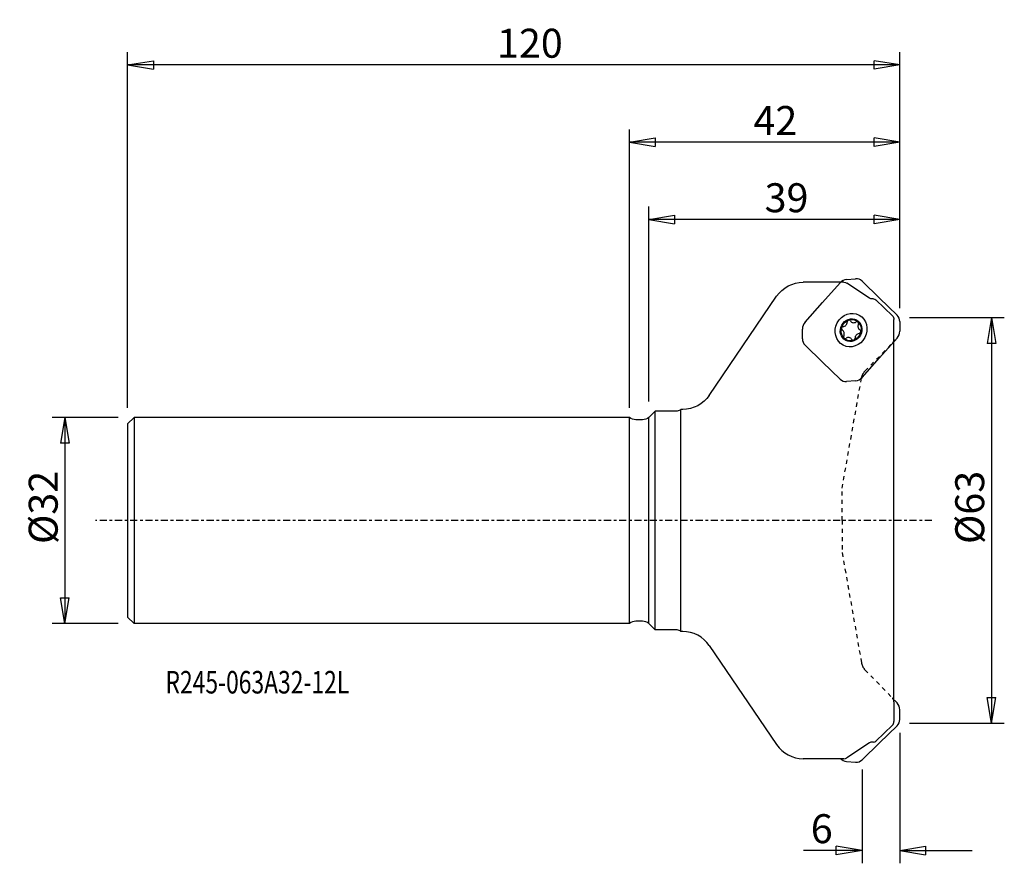
# Model space of a CAD drawing. Units: millimetres. Extents: x -95 to 58, y -53 to 78.
import ezdxf

# ---------------------------------------------------------------- set-up
doc = ezdxf.new("R2010")
doc.units = ezdxf.units.MM
doc.linetypes.add('CENTER', pattern=[47.5, 22, -8.5, 8.5, -8.5])
doc.linetypes.add('DASHED', pattern=[25.72, 12.86, -12.86])
doc.layers.get('0').update_dxf_attribs({"linetype": 'CONTINUOUS'})
for name, color, linetype in [('1', 4, 'CONTINUOUS'), ('2', 7, 'CONTINUOUS'), ('SK1', 4, 'CONTINUOUS'), ('SK2', 7, 'CONTINUOUS'), ('SK3', 1, 'DASHED'), ('SK4', 2, 'CENTER'), ('SK6', 5, 'CONTINUOUS')]:
    doc.layers.add(name, color=color, linetype=linetype)
doc.styles.add('DEFAULT', font='simplex.shx')
doc.dimstyles.get("Standard").update_dxf_attribs({"dimtxt": 0.18, "dimasz": 0.18, "dimexe": 0.18, "dimexo": 0.0625, "dimgap": 0.09, "dimtad": 1, "dimzin": 0, "dimdsep": 52, "dimtxsty": 'Standard', "dimcen": 0.09, "dimadec": 0, "dimazin": 0, "dimtfac": 1, "dimtdec": 4, "dimtofl": 0, "dimtmove": 0, "dimatfit": 3, "dimfxl": 1, "dimtolj": 1, "dimtzin": 0, "dimarcsym": 0})

# ---------------------------------------------------------------- blocks, each defined once
blk = doc.blocks.new('DimnDraft3D1')
at = {"layer": '2'}
for p, q in [((43.499997, 31.5), (58.25, 31.5)), ((56.25, 31.5), (55.583333, 27.499998)), ((56.25, 31.5), (56.25, -31.5)), ((56.25, 31.5), (56.916667, 27.500002)), ((56.916667, 27.500002), (55.583333, 27.499998)), ((55.583333, -27.500002), (56.916667, -27.499998)), ((56.25, -31.5), (55.583333, -27.500002)), ((56.25, -31.5), (56.916667, -27.499998)), ((43.499997, -31.5), (58.25, -31.5))]:
    blk.add_line(p, q, dxfattribs=at)
at = {"layer": '2', "insert": (55.125, -3.659211), "char_height": 4.5, "attachment_point": 7, "rotation": 90, "line_spacing_factor": 1.084337, "style": 'DEFAULT'}
blk.add_mtext('\\W01.000;\\fsimplex.shx,bigfont.shx;%%c63 ', dxfattribs=at)
blk = doc.blocks.new('_CLOSED')
at = {"lineweight": -2}
for p, q in [((-1, 0.166667), (0, 0)), ((-1, 0.166667), (-1, -0.166667)), ((0, 0), (-1, -0.166667)), ((0, 0), (-1, 0))]:
    blk.add_line(p, q, dxfattribs=at)
blk = doc.blocks.new('DimnDraft3D2')
at = {"layer": '2'}
for p, q in [((42, -32.999997), (42, -53.25)), ((36.136794, -38.692372), (36.136794, -53.25)), ((36.136794, -51.25), (27.046053, -51.25)), ((36.136794, -51.25), (32.136792, -50.583333)), ((32.136797, -51.916667), (32.136792, -50.583333)), ((36.136794, -51.25), (32.136797, -51.916667)), ((42, -51.25), (45.999998, -50.583333)), ((42, -51.25), (53.25, -51.25)), ((42, -51.25), (46.000002, -51.916667)), ((45.999998, -50.583333), (46.000002, -51.916667))]:
    blk.add_line(p, q, dxfattribs=at)
at = {"layer": '2', "insert": (28.171053, -50.125), "char_height": 4.5, "attachment_point": 7, "line_spacing_factor": 1.084337, "style": 'DEFAULT'}
blk.add_mtext('\\W01.000;\\fsimplex.shx,bigfont.shx;6 ', dxfattribs=at)
blk = doc.blocks.new('DimnDraft3D3')
at = {"layer": '2'}
for p, q in [((3, 18.499997), (3, 48.75)), ((42, 32.999997), (42, 48.75)), ((3, 46.75), (6.999998, 47.416667)), ((42, 46.75), (3, 46.75)), ((3, 46.75), (7.000002, 46.083333)), ((6.999998, 47.416667), (7.000002, 46.083333)), ((42, 46.75), (37.999998, 47.416667)), ((38.000002, 46.083333), (37.999998, 47.416667)), ((42, 46.75), (38.000002, 46.083333))]:
    blk.add_line(p, q, dxfattribs=at)
at = {"layer": '2', "insert": (20.996053, 47.875), "char_height": 4.5, "attachment_point": 7, "line_spacing_factor": 1.084337, "style": 'DEFAULT'}
blk.add_mtext('\\W01.000;\\fsimplex.shx,bigfont.shx;39 ', dxfattribs=at)
blk = doc.blocks.new('DimnDraft3D4')
at = {"layer": '2'}
for p, q in [((0, 17.499997), (0, 60.75)), ((42, 32.999997), (42, 60.75)), ((0, 58.75), (3.999998, 59.416667)), ((42, 58.75), (0, 58.75)), ((0, 58.75), (4.000002, 58.083333)), ((3.999998, 59.416667), (4.000002, 58.083333)), ((42, 58.75), (37.999998, 59.416667)), ((38.000002, 58.083333), (37.999998, 59.416667)), ((42, 58.75), (38.000002, 58.083333))]:
    blk.add_line(p, q, dxfattribs=at)
at = {"layer": '2', "insert": (19.259211, 59.875), "char_height": 4.5, "attachment_point": 7, "line_spacing_factor": 1.084337, "style": 'DEFAULT'}
blk.add_mtext('\\W01.000;\\fsimplex.shx,bigfont.shx;42 ', dxfattribs=at)
blk = doc.blocks.new('DimnDraft3D5')
at = {"layer": 'SK2'}
for p, q in [((-78, 17.499997), (-78, 72.75)), ((42, 32.999997), (42, 72.75)), ((-78, 70.75), (-74.000002, 71.416667)), ((42, 70.75), (-78, 70.75)), ((-78, 70.75), (-73.999998, 70.083333)), ((-74.000002, 71.416667), (-73.999998, 70.083333)), ((42, 70.75), (37.999998, 71.416667)), ((38.000002, 70.083333), (37.999998, 71.416667)), ((42, 70.75), (38.000002, 70.083333))]:
    blk.add_line(p, q, dxfattribs=at)
at = {"layer": 'SK2', "insert": (-20.593421, 71.875), "char_height": 4.5, "attachment_point": 7, "line_spacing_factor": 1.084337, "style": 'DEFAULT'}
blk.add_mtext('\\W01.000;\\fsimplex.shx,bigfont.shx;120 ', dxfattribs=at)
blk = doc.blocks.new('DimnDraft3D6')
at = {"layer": 'SK2'}
for p, q in [((-79.499997, 16), (-89.75, 16)), ((-87.75, 16), (-88.416667, 11.999998)), ((-87.75, 16), (-87.75, -16)), ((-87.75, 16), (-87.083333, 12.000002)), ((-87.083333, 12.000002), (-88.416667, 11.999998)), ((-88.416667, -12.000002), (-87.083333, -11.999998)), ((-87.75, -16), (-88.416667, -12.000002)), ((-87.75, -16), (-87.083333, -11.999998)), ((-79.499997, -16), (-89.75, -16))]:
    blk.add_line(p, q, dxfattribs=at)
at = {"layer": 'SK2', "insert": (-88.875, -3.659211), "char_height": 4.5, "attachment_point": 7, "rotation": 90, "line_spacing_factor": 1.084337, "style": 'DEFAULT'}
blk.add_mtext('\\W01.000;\\fsimplex.shx,bigfont.shx;%%c32 ', dxfattribs=at)

msp = doc.modelspace()

# ---------------------------------------------------------------- linework, layer by layer
at = {"layer": '1'}
for p, q in [((33.318761, 37), (27, 37)), ((32.739664, 36.928928), (30.013244, 33.859079)), ((33.730332, 37.435969), (35.146126, 37.545764)), ((37.28565, 34.548858), (33.758316, 36.868425)), ((36.136794, 37.192375), (38.863214, 34.545392)), ((12.395986, 19.43589), (22.86711, 34.81411)), ((27.286825, 30.78923), (30.013244, 33.859079)), ((37.940266, 34.42266), (37.746228, 34.417559)), ((40.858697, 31.796796), (38.301858, 34.281414)), ((41.589634, 31.89841), (38.863214, 34.545392)), ((41.101173, 28.149957), (41.101173, 31.223066)), ((41.999982, 30.891602), (41.999982, 29.407265)), ((26.876476, 28.23444), (26.876476, 29.718777)), ((41.589634, 28.336812), (38.863214, 25.266963)), ((41.101173, -28.149957), (41.101173, 28.149957)), ((27.286825, 27.227632), (30.013244, 24.58065)), ((32.739664, 21.933667), (30.013244, 24.58065)), ((36.136794, 22.197114), (38.863214, 25.266963)), ((35.146126, 21.690073), (33.730332, 21.580278)), ((4, 17), (3, 16)), ((7.419052, 17), (4, 17)), ((4, -17), (4, 17)), ((8.263095, 17.25), (8, 17.25)), ((8, -17.25), (8, 17.25)), ((0, -16), (0, 16)), ((2.001251, 15.65), (0.998749, 15.65)), ((3, -16), (3, 16)), ((2.001251, -15.65), (0.998749, -15.65)), ((4, -17), (3, -16)), ((7.419052, -17), (4, -17)), ((8.263095, -17.25), (8, -17.25)), ((12.395986, -19.43589), (22.86711, -34.81411)), ((41.101173, -28.149957), (41.101173, -31.223066)), ((41.589634, -28.336812), (41.192594, -27.889759)), ((41.999982, -30.891602), (41.999982, -29.407265)), ((40.858697, -31.796796), (38.301858, -34.281414)), ((41.589634, -31.89841), (38.863214, -34.545392)), ((37.28565, -34.548858), (33.758316, -36.868425)), ((36.136794, -37.192375), (38.863214, -34.545392)), ((37.940266, -34.42266), (37.746228, -34.417559)), ((33.318761, -37), (27, -37)), ((33.730332, -37.435969), (35.146126, -37.545764))]:
    msp.add_line(p, q, dxfattribs=at)
at = {"layer": '1', "extrusion": (0, 0, -1)}
for centre, radius, start, end in [((-27, 32), 5, 34.251187, 90), ((-33.318761, 36.2), 0.8, 90, 123.328837), ((-37.725204, 35.217282), 0.8, 268.494114, 303.328837), ((-37.953405, 33.922832), 0.5, 88.494114, 134.179265), ((-40.301173, 31.223066), 0.8, 134.179265, 180), ((-8.263095, 22.25), 5, 214.251187, 270), ((-7.419052, 17.8), 0.8, 223.432537, 270), ((-0.998749, 17.25), 1.6, 270, 308.624833), ((-2.001251, 17.25), 1.6, 231.375167, 270)]:
    msp.add_arc(centre, radius, start, end, dxfattribs=at)
at = {"layer": '1'}
for centre, radius, start, end in [((0.998749, -17.25), 1.6, 90, 128.624833), ((2.001251, -17.25), 1.6, 51.375167, 90), ((7.419052, -17.8), 0.8, 43.432537, 90), ((8.263095, -22.25), 5, 34.251187, 90), ((40.301173, -31.223066), 0.8, 314.179265, 0), ((27, -32), 5, 214.251187, 270), ((37.725204, -35.217282), 0.8, 88.494114, 123.328837), ((37.953405, -33.922832), 0.5, 268.494114, 314.179265), ((33.318761, -36.2), 0.8, 270, 303.328837)]:
    msp.add_arc(centre, radius, start, end, dxfattribs=at)
for centre, major_axis, start_param, end_param in [((33.730332, 35.967124), (-0.702539, -1.325307), -2.6163193211, -1.8309211577), ((35.146126, 36.076919), (-0.702539, -1.325307), 2.8814678227, -2.6163193211), ((28.277493, 29.827426), (-0.702539, -1.325307), -1.8309211577, -1.0455229943), ((33.190078, 30.774806), (-0.321295, -0.606107), 0.5242612266, 2.0970817653), ((34.10354, 30.846614), (-0.136761, -0.257993), -2.3545199333, -1.0445108883), ((34.10354, 30.846614), (-0.136761, -0.257993), 2.618656329, -2.3545199333), ((34.895084, 31.386002), (-0.321295, -0.606107), -0.5229363246, 1.0498842141), ((35.352616, 30.592587), (-0.136761, -0.257993), 2.8814678227, -2.0917084395), ((35.352616, 30.592587), (-0.136761, -0.257993), 1.5714587778, 2.8814678227), ((40.598966, 30.782953), (-0.702539, -1.325307), 2.0960696593, 2.8814678227), ((33.189154, 29.817048), (-0.136761, -0.257993), -1.3073223821, 0.0026866629), ((33.189154, 29.817048), (-0.136761, -0.257993), -2.617331427, -1.3073223821), ((32.733223, 28.951825), (-0.321295, -0.606107), 1.5714587778, -3.1389059907), ((36.143235, 30.174217), (-0.321295, -0.606107), -1.5701338758, 0.0026866629), ((35.687305, 29.308994), (-0.136761, -0.257993), 0.5242612266, 1.8342702715), ((35.687305, 29.308994), (-0.136761, -0.257993), 1.8342702715, -3.1389059907), ((40.598966, 29.298616), (-0.702539, -1.325307), 1.3106714959, 2.0960696593), ((28.277493, 28.343089), (-0.702539, -1.325307), -1.0455229943, -0.2601248309), ((33.523842, 28.533455), (-0.136761, -0.257993), -1.5701338758, -0.2601248309), ((33.523842, 28.533455), (-0.136761, -0.257993), -0.2601248309, 1.0498842141), ((33.981374, 27.74004), (-0.321295, -0.606107), 2.618656329, -2.0917084395), ((34.772918, 28.279428), (-0.136761, -0.257993), -0.5229363246, 0.7870727203), ((34.772918, 28.279428), (-0.136761, -0.257993), 0.7870727203, 2.0970817653), ((35.68638, 28.351236), (-0.321295, -0.606107), -2.617331427, -1.0445108883), ((33.730332, 23.049123), (-0.702539, -1.325307), -0.2601248309, 0.5252733325), ((35.146126, 23.158918), (-0.702539, -1.325307), 0.5252733325, 1.3106714959), ((40.598966, -29.298616), (-0.702539, 1.325307), -2.0960696593, -1.3106714959), ((40.598966, -30.782953), (-0.702539, 1.325307), -2.8814678227, -2.0960696593), ((33.730332, -35.967124), (-0.702539, 1.325307), 1.8626129481, 2.6163193211), ((35.146126, -36.076919), (-0.702539, 1.325307), 2.6163193211, -2.8814678227)]:
    msp.add_ellipse(centre, major_axis=major_axis, ratio=0.914612, start_param=start_param, end_param=end_param, dxfattribs=at)
for major_axis in [(-1.241152, -2.341376), (-0.843047, -1.590369), (-0.785204, -1.481252)]:
    msp.add_ellipse((34.438229, 29.563021), major_axis=major_axis, ratio=0.914612, dxfattribs=at)
at = {"layer": 'SK1'}
for p, q in [((4, -17), (4, 17)), ((-78, 15), (-77, 16)), ((-39, 16), (-77, 16)), ((-77, 16), (-77, -16)), ((0, 16), (-39, 16)), ((-78, 15), (-78, -15)), ((-78, -15), (-77, -16)), ((-39, -16), (-77, -16)), ((0, -16), (-39, -16))]:
    msp.add_line(p, q, dxfattribs=at)
at = {"layer": 'SK3', "ltscale": 0.05}
for p, q in [((36.5942, 23.187515), (40.874889, 27.592418)), ((33.036462, 5), (36.058877, 22.140965)), ((33.036462, 0), (33.036462, 5)), ((33.036462, 0), (33.036462, -5)), ((33.036462, -5), (36.058877, -22.140965)), ((36.5942, -23.187515), (40.874889, -27.592418))]:
    msp.add_line(p, q, dxfattribs=at)
at = {"layer": 'SK3', "extrusion": (0, 0, -1)}
for centre, radius, start, end in [((-40.301173, 28.149957), 0.8, 180, 224.180659), ((-38.028492, 21.793669), 2, 10, 44.180659)]:
    msp.add_arc(centre, radius, start, end, dxfattribs=at)
at = {"layer": 'SK3'}
for centre, radius, start, end in [((38.028492, -21.793669), 2, 190, 224.180659), ((40.301173, -28.149957), 0.8, 0, 44.180659)]:
    msp.add_arc(centre, radius, start, end, dxfattribs=at)
at = {"layer": 'SK4', "ltscale": 0.05}
msp.add_line((47, 0), (-83, 0), dxfattribs=at)

# ---------------------------------------------------------------- texts
at = {"layer": 'SK6', "insert": (-72.125, -26.875), "char_height": 3.5, "attachment_point": 7, "line_spacing_factor": 1.084337, "style": 'DEFAULT'}
msp.add_mtext('\\W00.745;\\fsimplex.shx,bigfont.shx;R245-063A32-12L ', dxfattribs=at)

# ---------------------------------------------------------------- dimensions: what is measured, and where the dimension line sits
at = {"layer": '2', "lineweight": -3}
for base, p1, p2, override, picture, middle in [((0, 58.75), (42, 32.999997), (0, 17.499997), {"dimtxt": 4.5, "dimasz": 4, "dimexe": 2, "dimexo": 1.499997, "dimgap": 2.25, "dimtad": 1, "dimtih": 0, "dimdec": 0, "dimpost": '<>', "dimtxsty": 'DEFAULT', "dimblk1": 'CLOSED', "dimblk2": 'CLOSED', "dimsah": 1, "dimclrd": 7, "dimclre": 7, "dimclrt": 7, "dimtmove": 0}, 'DimnDraft3D4', (21, 58.75)), ((3, 46.75), (42, 32.999997), (3, 18.499997), {"dimtxt": 4.5, "dimasz": 4, "dimexe": 2, "dimexo": 1.499997, "dimgap": 2.25, "dimtad": 1, "dimtih": 0, "dimdec": 0, "dimpost": '<>', "dimtxsty": 'DEFAULT', "dimblk1": 'CLOSED', "dimblk2": 'CLOSED', "dimsah": 1, "dimclrd": 7, "dimclre": 7, "dimclrt": 7, "dimtmove": 0}, 'DimnDraft3D3', (22.5, 46.75)), ((36.136794, -51.25), (42, -32.999997), (36.136794, -38.692372), {"dimtxt": 4.5, "dimasz": 4, "dimexe": 2, "dimexo": 1.499997, "dimgap": 2.25, "dimtad": 1, "dimtih": 0, "dimpost": '<>', "dimtxsty": 'DEFAULT', "dimblk1": 'CLOSED', "dimblk2": 'CLOSED', "dimsah": 1, "dimclrd": 7, "dimclre": 7, "dimclrt": 7, "dimtmove": 0}, 'DimnDraft3D2', (29, -51.25))]:
    dim = msp.add_linear_dim(base=base, p1=p1, p2=p2, dimstyle='Standard', override=override, dxfattribs=at)
    dim.commit()
    dim.dimension.update_dxf_attribs({"geometry": picture, "text_midpoint": middle})
dim = msp.add_linear_dim(base=(56.25, -31.5), p1=(43.499997, 31.5), p2=(43.499997, -31.5), angle=90, dimstyle='Standard', override={"dimtxt": 4.5, "dimasz": 4, "dimexe": 2, "dimexo": 1.499997, "dimgap": 2.25, "dimtad": 1, "dimtih": 0, "dimtoh": 0, "dimpost": '<>', "dimtxsty": 'DEFAULT', "dimblk1": 'CLOSED', "dimblk2": 'CLOSED', "dimsah": 1, "dimclrd": 7, "dimclre": 7, "dimclrt": 7, "dimtmove": 0}, dxfattribs=at)
dim.commit()
dim.dimension.update_dxf_attribs({"geometry": 'DimnDraft3D1', "text_midpoint": (56.25, 0)})
at = {"layer": 'SK2', "lineweight": -3}
dim = msp.add_linear_dim(base=(-78, 70.75), p1=(42, 32.999997), p2=(-78, 17.499997), dimstyle='Standard', override={"dimtxt": 4.5, "dimasz": 4, "dimexe": 2, "dimexo": 1.499997, "dimgap": 2.25, "dimtad": 1, "dimtih": 0, "dimdec": 0, "dimpost": '<>', "dimtxsty": 'DEFAULT', "dimblk1": 'CLOSED', "dimblk2": 'CLOSED', "dimsah": 1, "dimclrd": 7, "dimclre": 7, "dimclrt": 7, "dimtmove": 0}, dxfattribs=at)
dim.commit()
dim.dimension.update_dxf_attribs({"geometry": 'DimnDraft3D5', "text_midpoint": (-18, 70.75)})
dim = msp.add_linear_dim(base=(-87.75, -16), p1=(-79.499997, 16), p2=(-79.499997, -16), angle=90, dimstyle='Standard', override={"dimtxt": 4.5, "dimasz": 4, "dimexe": 2, "dimexo": 1.499997, "dimgap": 2.25, "dimtad": 1, "dimtih": 0, "dimtoh": 0, "dimdec": 0, "dimpost": '<>', "dimtxsty": 'DEFAULT', "dimblk1": 'CLOSED', "dimblk2": 'CLOSED', "dimsah": 1, "dimclrd": 7, "dimclre": 7, "dimclrt": 7, "dimtmove": 0}, dxfattribs=at)
dim.commit()
dim.dimension.update_dxf_attribs({"geometry": 'DimnDraft3D6', "text_midpoint": (-87.75, 0)})

doc.saveas('drawing.dxf')
